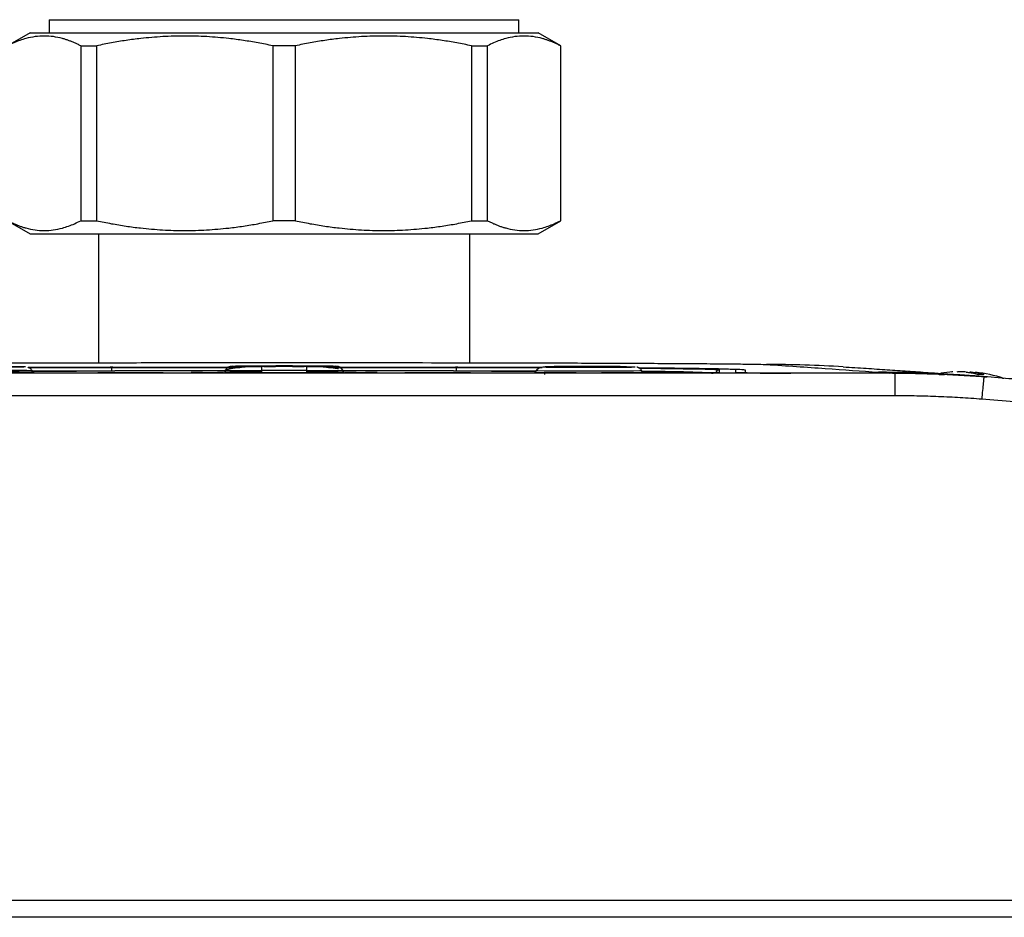
# Model space of a CAD drawing. Units: millimetres. Extents: x 17327 to 20114, y -653 to 1993.
# Drawn here: x 17676 to 17763, y -134 to -55 of the extents above; entities that cross this region are included whole.
import ezdxf

# ---------------------------------------------------------------- set-up
doc = ezdxf.new("R2010")
doc.units = ezdxf.units.MM

msp = doc.modelspace()

# ---------------------------------------------------------------- linework, layer by layer
at = {"color": 7, "linetype": 'Continuous', "lineweight": 25}
for p, q in [((17678.271, -55.006), (17678.271, -56.164)), ((17678.271, -55.006), (17719.871, -55.006)), ((17719.871, -56.164), (17719.871, -55.006)), ((17676.574, -56.162), (17674.571, -57.318)), ((17723.571, -57.318), (17721.568, -56.162)), ((17681.052, -57.318), (17682.471, -57.318)), ((17681.052, -57.318), (17681.052, -72.809)), ((17682.471, -72.809), (17682.471, -57.318)), ((17700.074, -57.318), (17698.068, -57.318)), ((17698.068, -57.318), (17698.068, -72.809)), ((17700.074, -72.809), (17700.074, -57.318)), ((17715.671, -57.318), (17717.09, -57.318)), ((17715.671, -57.318), (17715.671, -72.809)), ((17717.09, -72.809), (17717.09, -57.318)), ((17723.55, -57.318), (17723.571, -57.318)), ((17723.55, -57.318), (17723.55, -72.809)), ((17723.571, -72.809), (17723.571, -57.318)), ((17674.571, -72.809), (17676.574, -73.965)), ((17681.052, -72.809), (17682.471, -72.809)), ((17700.074, -72.809), (17698.068, -72.809)), ((17715.671, -72.809), (17717.09, -72.809)), ((17721.568, -73.965), (17723.571, -72.809)), ((17723.55, -72.809), (17723.571, -72.809)), ((17682.621, -73.964), (17682.621, -85.384)), ((17715.521, -85.384), (17715.521, -73.964)), ((17753.213, -86.315), (17644.929, -86.315)), ((17732.321, -86.313), (17665.821, -86.313)), ((17676.862, -86.256), (17676.773, -86.102)), ((17676.773, -86.102), (17676.86, -86.252)), ((17683.896, -85.788), (17683.671, -85.788)), ((17683.821, -86.106), (17683.821, -85.808)), ((17695.309, -85.795), (17684.071, -85.795)), ((17693.822, -86.113), (17684.071, -86.113)), ((17693.869, -86.032), (17693.781, -86.185)), ((17693.782, -86.182), (17693.869, -86.032)), ((17693.869, -86.05), (17693.782, -86.2)), ((17693.782, -86.2), (17693.782, -86.182)), ((17693.869, -86.032), (17693.869, -86.05)), ((17694.298, -85.932), (17693.932, -86.027)), ((17694.475, -85.7), (17694.475, -85.682)), ((17697.071, -85.659), (17701.071, -85.659)), ((17697.071, -85.722), (17697.071, -86.077)), ((17701.071, -85.722), (17697.071, -85.722)), ((17697.071, -86.077), (17697.071, -86.228)), ((17701.071, -86.077), (17697.071, -86.077)), ((17698.821, -85.717), (17698.821, -85.695)), ((17699.321, -85.695), (17699.321, -85.717)), ((17701.071, -86.077), (17701.071, -85.722)), ((17701.071, -86.228), (17701.071, -86.077)), ((17714.071, -85.795), (17702.833, -85.795)), ((17703.667, -85.682), (17703.667, -85.7)), ((17704.361, -86.185), (17704.273, -86.032)), ((17704.273, -86.032), (17704.273, -86.05)), ((17704.36, -86.182), (17704.273, -86.032)), ((17704.36, -86.2), (17704.273, -86.05)), ((17714.071, -86.113), (17704.32, -86.113)), ((17704.36, -86.182), (17704.36, -86.2)), ((17714.471, -85.788), (17714.246, -85.788)), ((17714.321, -85.808), (17714.321, -86.106)), ((17721.369, -86.102), (17721.279, -86.258)), ((17723.571, -85.756), (17723.571, -85.748)), ((17723.571, -85.748), (17728.571, -85.748)), ((17728.571, -85.756), (17723.571, -85.756)), ((17728.571, -85.748), (17728.571, -85.756)), ((17730.863, -86.258), (17730.773, -86.102)), ((17737.616, -86.012), (17737.616, -86.267)), ((17739.071, -86.266), (17739.071, -86.013)), ((17739.922, -86.01), (17739.922, -86.267)), ((17752.666, -86.303), (17743.971, -86.303)), ((17753.151, -86.31), (17744.071, -86.31)), ((17751.722, -86.23), (17752.666, -86.303)), ((17752.973, -86.303), (17752.666, -86.303)), ((17753.213, -86.315), (17753.151, -86.31)), ((17753.213, -88.314), (17753.213, -86.315)), ((17757.063, -86.336), (17756.851, -86.374)), ((17722.168, -86.427), (17722.168, -86.377)), ((17760.989, -86.613), (17761.065, -86.619)), ((17762.821, -86.768), (17762.707, -86.768)), ((17753.213, -88.314), (17644.929, -88.314)), ((17803.989, -133.014), (17631.213, -133.014)), ((17803.989, -134.493), (17631.213, -134.493))]:
    msp.add_line(p, q, dxfattribs=at)
at = {"color": 8, "linetype": 'Continuous', "lineweight": 25}
for p, q in [((17683.821, -85.808), (17695.146, -85.808)), ((17683.821, -86.106), (17683.896, -86.106)), ((17702.996, -85.808), (17714.321, -85.808)), ((17714.246, -86.106), (17714.321, -86.106)), ((17752.973, -86.303), (17752.973, -86.31))]:
    msp.add_line(p, q, dxfattribs=at)
at = {"color": 8, "linetype": 'Continuous', "lineweight": 25, "flags": 128}
for points in [[(17676.781, -86.115), (17677.869, -86.113), (17680.82, -86.108), (17683.821, -86.106)], [(17714.321, -86.106), (17717.322, -86.108), (17720.273, -86.113), (17721.361, -86.115)], [(17730.773, -86.102), (17730.583, -86.113), (17730.027, -86.124), (17729.15, -86.133), (17728.024, -86.139), (17726.74, -86.143), (17725.402, -86.143), (17724.118, -86.139), (17722.992, -86.133), (17722.115, -86.124), (17721.559, -86.113), (17721.369, -86.102), (17721.369, -86.102)]]:
    msp.add_lwpolyline(points, dxfattribs=at)
at = {"color": 7, "linetype": 'Continuous', "lineweight": 25}
for centre, radius, start, end in [((17672.071, 119.112), 205.268, 268.68741, 271.31259), ((17694.475, -86.382), 0.7, 89.9989, 150.0016), ((17694.475, -86.4), 0.7, 89.99801, 149.99827), ((17696.272, 5.755), 91.836, 268.50085, 270.49878), ((17701.87, 5.758), 91.839, 269.50125, 271.49912), ((17703.667, -86.382), 0.7, 29.9984, 90.0011), ((17703.667, -86.4), 0.7, 30.00173, 90.00199), ((17737.616, -86.312), 0.3, 89.99154, 179.00355), ((17741.92, -193.398), 107.857, 86.4507, 90.07051), ((17759.071, -98.167), 12, 93.61306, 98.753), ((17759.071, -98.167), 12, 71.81408, 84.03032)]:
    msp.add_arc(centre, radius, start, end, dxfattribs=at)
at = {"color": 8, "linetype": 'Continuous', "lineweight": 25}
for centre, radius, start, end in [((17674.862, -145.967), 59.898, 88.18586, 90.03519), ((17731.58, -201.172), 115.008, 87.14133, 90.40457)]:
    msp.add_arc(centre, radius, start, end, dxfattribs=at)
at = {"color": 7, "linetype": 'Continuous', "lineweight": 25}
for points, knots in [([(17681.052, -57.318), (17680.962, -57.272), (17680.782, -57.181), (17680.513, -57.057), (17680.244, -56.944), (17679.977, -56.843), (17679.71, -56.753), (17679.263, -56.621), (17678.635, -56.49), (17677.825, -56.434), (17677.016, -56.489), (17676.297, -56.638), (17675.67, -56.836), (17675.131, -57.05), (17674.772, -57.228), (17674.592, -57.318)], [0, 0, 0, 0, 0.04242, 0.084472, 0.12622, 0.16773, 0.209068, 0.250306, 0.375296, 0.499525, 0.623769, 0.748754, 0.83164, 0.915208, 1, 1, 1, 1]), ([(17676.571, -56.164), (17676.655, -56.164), (17676.822, -56.164), (17678.16, -56.164), (17680.24, -56.164), (17683.059, -56.164), (17686.49, -56.164), (17690.405, -56.164), (17694.653, -56.164), (17697.598, -56.164), (17699.071, -56.164)], [0, 0, 0, 0, 0.125, 0.25, 0.375, 0.5, 0.625, 0.75, 0.875, 1, 1, 1, 1]), ([(17698.068, -57.318), (17697.85, -57.272), (17697.416, -57.181), (17696.765, -57.057), (17696.118, -56.944), (17695.472, -56.843), (17694.828, -56.753), (17693.748, -56.621), (17692.232, -56.49), (17690.277, -56.434), (17688.322, -56.489), (17686.588, -56.638), (17685.073, -56.836), (17683.773, -57.05), (17682.907, -57.228), (17682.471, -57.318)], [0, 0, 0, 0, 0.04242, 0.084472, 0.12622, 0.16773, 0.209068, 0.250306, 0.375296, 0.499525, 0.623769, 0.748754, 0.83164, 0.915208, 1, 1, 1, 1]), ([(17699.071, -56.164), (17699.224, -56.164), (17699.529, -56.164), (17699.987, -56.164), (17700.443, -56.164), (17700.899, -56.164), (17701.354, -56.164), (17701.808, -56.164), (17702.262, -56.164), (17702.714, -56.164), (17703.731, -56.164), (17705.298, -56.164), (17707.395, -56.164), (17709.439, -56.164), (17711.418, -56.164), (17713.283, -56.164), (17715.009, -56.164), (17716.566, -56.164), (17717.927, -56.164), (17719.084, -56.164), (17720.014, -56.164), (17720.729, -56.164), (17721.126, -56.164), (17721.335, -56.164), (17721.441, -56.164), (17721.516, -56.164), (17721.562, -56.164), (17721.568, -56.164), (17721.571, -56.164)], [0, 0, 0, 0, 0.012971, 0.025924, 0.038863, 0.051795, 0.064724, 0.077657, 0.090598, 0.103553, 0.116527, 0.17826, 0.240008, 0.304315, 0.368637, 0.434312, 0.500002, 0.565677, 0.631368, 0.695674, 0.759996, 0.821729, 0.883478, 0.906809, 0.930095, 0.953368, 0.976659, 1, 1, 1, 1]), ([(17715.671, -57.318), (17715.453, -57.272), (17715.019, -57.181), (17714.368, -57.057), (17713.721, -56.944), (17713.075, -56.843), (17712.431, -56.753), (17711.352, -56.621), (17709.835, -56.49), (17707.88, -56.434), (17705.925, -56.489), (17704.191, -56.638), (17702.677, -56.836), (17701.376, -57.05), (17700.51, -57.228), (17700.074, -57.318)], [0, 0, 0, 0, 0.04242, 0.084472, 0.12622, 0.16773, 0.209068, 0.250306, 0.375296, 0.499525, 0.623769, 0.748754, 0.83164, 0.915208, 1, 1, 1, 1]), ([(17723.55, -57.318), (17723.46, -57.272), (17723.28, -57.181), (17723.011, -57.057), (17722.742, -56.944), (17722.475, -56.843), (17722.208, -56.753), (17721.761, -56.621), (17721.133, -56.49), (17720.324, -56.434), (17719.513, -56.489), (17718.796, -56.638), (17718.168, -56.836), (17717.629, -57.05), (17717.271, -57.228), (17717.09, -57.318)], [0, 0, 0, 0, 0.0424198, 0.0844723, 0.1262205, 0.1677296, 0.209068, 0.250306, 0.3752958, 0.4995251, 0.6237695, 0.748754, 0.8316395, 0.915208, 1, 1, 1, 1]), ([(17674.592, -72.809), (17674.682, -72.855), (17674.862, -72.946), (17675.131, -73.07), (17675.4, -73.183), (17675.667, -73.285), (17675.934, -73.375), (17676.381, -73.507), (17677.009, -73.637), (17677.818, -73.694), (17678.629, -73.638), (17679.346, -73.49), (17679.974, -73.291), (17680.513, -73.077), (17680.871, -72.899), (17681.052, -72.809)], [0, 0, 0, 0, 0.04242, 0.084473, 0.126222, 0.167731, 0.209069, 0.250306, 0.375298, 0.499525, 0.623772, 0.748754, 0.831641, 0.915209, 1, 1, 1, 1]), ([(17682.471, -72.809), (17682.689, -72.855), (17683.123, -72.946), (17683.774, -73.07), (17684.421, -73.183), (17685.067, -73.285), (17685.711, -73.375), (17686.79, -73.507), (17688.307, -73.637), (17690.262, -73.694), (17692.217, -73.638), (17693.951, -73.49), (17695.465, -73.291), (17696.766, -73.077), (17697.632, -72.899), (17698.068, -72.809)], [0, 0, 0, 0, 0.04242, 0.084473, 0.126222, 0.167731, 0.209069, 0.250306, 0.375298, 0.499525, 0.623772, 0.748754, 0.831641, 0.915209, 1, 1, 1, 1]), ([(17700.074, -72.809), (17700.292, -72.855), (17700.726, -72.946), (17701.377, -73.07), (17702.025, -73.183), (17702.67, -73.285), (17703.314, -73.375), (17704.394, -73.507), (17705.91, -73.637), (17707.865, -73.694), (17709.82, -73.638), (17711.554, -73.49), (17713.069, -73.291), (17714.369, -73.077), (17715.235, -72.899), (17715.671, -72.809)], [0, 0, 0, 0, 0.04242, 0.084473, 0.126222, 0.167731, 0.209069, 0.250306, 0.375298, 0.499525, 0.623772, 0.748754, 0.831641, 0.915209, 1, 1, 1, 1]), ([(17717.09, -72.809), (17717.18, -72.855), (17717.36, -72.946), (17717.629, -73.07), (17717.898, -73.183), (17718.165, -73.285), (17718.432, -73.375), (17718.879, -73.507), (17719.507, -73.637), (17720.317, -73.694), (17721.126, -73.638), (17721.845, -73.49), (17722.472, -73.291), (17723.011, -73.077), (17723.37, -72.899), (17723.55, -72.809)], [0, 0, 0, 0, 0.04242, 0.084473, 0.126222, 0.167731, 0.209069, 0.250306, 0.375298, 0.499525, 0.623772, 0.748754, 0.831641, 0.915209, 1, 1, 1, 1]), ([(17676.571, -73.964), (17676.655, -73.964), (17676.822, -73.964), (17678.16, -73.964), (17680.24, -73.964), (17683.059, -73.964), (17686.49, -73.964), (17690.405, -73.964), (17694.653, -73.964), (17697.598, -73.964), (17699.071, -73.964)], [0, 0, 0, 0, 0.125, 0.25, 0.375, 0.5, 0.625, 0.75, 0.875, 1, 1, 1, 1]), ([(17699.071, -73.964), (17700.544, -73.964), (17703.489, -73.964), (17707.737, -73.964), (17711.652, -73.964), (17715.083, -73.964), (17717.902, -73.964), (17719.982, -73.964), (17721.32, -73.964), (17721.487, -73.964), (17721.571, -73.964)], [0, 0, 0, 0, 0.125001, 0.250001, 0.375, 0.5, 0.625, 0.75, 0.875, 1, 1, 1, 1]), ([(17656.355, -85.541), (17656.484, -85.533), (17656.733, -85.526), (17657.439, -85.51), (17657.896, -85.503), (17658.974, -85.489), (17659.593, -85.482), (17660.955, -85.47), (17661.697, -85.464), (17664.058, -85.447), (17665.809, -85.437), (17669.505, -85.42), (17671.453, -85.412), (17675.462, -85.399), (17677.525, -85.394), (17681.719, -85.385), (17683.85, -85.381), (17688.153, -85.375), (17690.325, -85.373), (17694.686, -85.37), (17696.875, -85.369), (17703.444, -85.369), (17707.825, -85.372), (17714.281, -85.381), (17716.413, -85.385), (17720.608, -85.394), (17722.671, -85.399), (17726.682, -85.412), (17728.629, -85.42), (17731.403, -85.433), (17732.303, -85.437), (17734.034, -85.447), (17734.867, -85.452), (17736.442, -85.464), (17737.184, -85.47), (17738.547, -85.482), (17739.167, -85.489), (17740.245, -85.503), (17740.702, -85.51), (17741.409, -85.526), (17741.658, -85.533), (17741.787, -85.541)], [0, 0, 0, 0, 0.03125, 0.03125, 0.0625, 0.0625, 0.09375, 0.09375, 0.125, 0.125, 0.1875, 0.1875, 0.25, 0.25, 0.3125, 0.3125, 0.375, 0.375, 0.4375, 0.4375, 0.5, 0.5, 0.625, 0.625, 0.6875, 0.6875, 0.75, 0.75, 0.8125, 0.8125, 0.84375, 0.84375, 0.875, 0.875, 0.90625, 0.90625, 0.9375, 0.9375, 0.96875, 0.96875, 1, 1, 1, 1]), ([(17676.86, -86.252), (17676.859, -86.253), (17676.857, -86.254), (17676.84, -86.256), (17676.814, -86.258), (17676.777, -86.26), (17676.73, -86.262), (17676.672, -86.264), (17676.604, -86.265), (17676.496, -86.268), (17676.33, -86.271), (17676.084, -86.275), (17675.795, -86.278), (17675.353, -86.283), (17674.715, -86.287), (17673.865, -86.291), (17672.974, -86.293), (17672.071, -86.294), (17671.168, -86.293), (17670.277, -86.291), (17669.427, -86.287), (17668.789, -86.283), (17668.348, -86.278), (17668.058, -86.275), (17667.812, -86.271), (17667.615, -86.267), (17667.465, -86.264), (17667.36, -86.26), (17667.294, -86.256), (17667.286, -86.253), (17667.282, -86.252)], [0, 0, 0, 0, 0.015127, 0.030153, 0.045114, 0.060042, 0.07497, 0.089934, 0.104967, 0.120101, 0.15226, 0.184454, 0.217298, 0.250177, 0.315812, 0.380082, 0.440032, 0.500016, 0.559966, 0.61995, 0.684221, 0.749856, 0.782699, 0.815579, 0.847738, 0.879932, 0.910077, 0.939957, 0.969841, 1, 1, 1, 1]), ([(17676.167, -85.752), (17676.167, -85.732), (17674.332, -85.716), (17669.81, -85.716), (17667.975, -85.732), (17667.975, -85.752)], [0, 0, 0, 0, 0.5, 0.5, 1, 1, 1, 1]), ([(17676.167, -85.752), (17676.166, -85.752), (17676.163, -85.754), (17676.121, -85.758), (17676.006, -85.762), (17675.827, -85.766), (17675.494, -85.772), (17674.81, -85.779), (17673.574, -85.786), (17672.506, -85.788), (17671.967, -85.788), (17671.938, -85.788), (17671.894, -85.788), (17671.836, -85.788), (17671.763, -85.788), (17671.676, -85.788), (17671.574, -85.787), (17671.458, -85.787), (17671.329, -85.787), (17671.186, -85.787), (17671.03, -85.787), (17670.861, -85.786), (17670.681, -85.786), (17670.49, -85.785), (17670.291, -85.784), (17670.083, -85.783), (17669.87, -85.782), (17669.652, -85.781), (17669.434, -85.779), (17669.217, -85.778), (17669.004, -85.776), (17668.8, -85.774), (17668.609, -85.771), (17668.433, -85.768), (17668.279, -85.766), (17668.15, -85.762), (17668.052, -85.759), (17667.988, -85.756), (17667.979, -85.753), (17667.975, -85.752)], [0, 0, 0, 0, 0.01309, 0.052851, 0.092613, 0.132374, 0.173174, 0.26082, 0.383243, 0.505667, 0.506806, 0.509081, 0.512492, 0.51704, 0.522724, 0.529545, 0.537503, 0.546597, 0.556827, 0.568193, 0.580696, 0.594336, 0.609111, 0.625023, 0.642071, 0.660255, 0.679575, 0.700031, 0.721622, 0.74435, 0.768214, 0.793213, 0.819348, 0.846618, 0.875024, 0.904565, 0.935242, 0.967053, 1, 1, 1, 1]), ([(17676.773, -86.102), (17676.751, -86.067), (17676.708, -86.001), (17676.633, -85.928), (17676.568, -85.879), (17676.518, -85.847), (17676.469, -85.821), (17676.418, -85.798), (17676.393, -85.791), (17676.38, -85.787)], [0, 0, 0, 0, 0.242011, 0.46396, 0.565235, 0.662095, 0.759652, 0.865478, 1, 1, 1, 1]), ([(17676.414, -85.798), (17677.189, -85.796), (17679.529, -85.789), (17682.011, -85.788), (17683.671, -85.788)], [0, 0, 0, 0, 0.3309042, 1, 1, 1, 1]), ([(17684.071, -85.795), (17683.085, -85.795), (17681.198, -85.796), (17678.639, -85.8), (17677.105, -85.804), (17676.433, -85.805)], [0, 0, 0, 0, 0.381031, 0.728779, 1, 1, 1, 1]), ([(17676.786, -86.124), (17677.711, -86.122), (17680.064, -86.115), (17682.558, -86.114), (17684.071, -86.113)], [0, 0, 0, 0, 0.393368, 1, 1, 1, 1]), ([(17682.571, -86.265), (17682.572, -86.264), (17682.573, -86.264), (17682.587, -86.263), (17682.616, -86.262), (17682.666, -86.261), (17682.777, -86.26), (17682.981, -86.258), (17683.449, -86.256), (17684.285, -86.253), (17685.469, -86.252), (17686.653, -86.253), (17687.494, -86.256), (17687.961, -86.258), (17688.165, -86.26), (17688.276, -86.261), (17688.331, -86.262), (17688.366, -86.264), (17688.369, -86.264), (17688.371, -86.265)], [0, 0, 0, 0, 0.010645, 0.02185, 0.033778, 0.053216, 0.0738, 0.120894, 0.175806, 0.313623, 0.499099, 0.686601, 0.824332, 0.879113, 0.926265, 0.946749, 0.966254, 0.983809, 1, 1, 1, 1]), ([(17688.371, -86.265), (17688.37, -86.265), (17688.369, -86.265), (17688.355, -86.266), (17688.326, -86.267), (17688.276, -86.268), (17688.165, -86.269), (17687.961, -86.271), (17687.493, -86.274), (17686.657, -86.276), (17685.473, -86.277), (17684.289, -86.276), (17683.448, -86.274), (17682.981, -86.271), (17682.777, -86.269), (17682.666, -86.268), (17682.611, -86.267), (17682.576, -86.266), (17682.573, -86.265), (17682.571, -86.265)], [0, 0, 0, 0, 0.010645, 0.02185, 0.033778, 0.053216, 0.0738, 0.120894, 0.175806, 0.313623, 0.499099, 0.686601, 0.824332, 0.879113, 0.926265, 0.946749, 0.966254, 0.983809, 1, 1, 1, 1]), ([(17691.356, -86.259), (17691.322, -86.258), (17691.256, -86.258), (17691.167, -86.257), (17691.088, -86.256), (17691.02, -86.255), (17690.961, -86.254), (17690.914, -86.253), (17690.867, -86.252), (17690.832, -86.25), (17690.825, -86.247), (17690.902, -86.244), (17691.119, -86.241), (17691.443, -86.238), (17691.842, -86.237), (17692.281, -86.236), (17692.719, -86.237), (17693.116, -86.238), (17693.435, -86.241), (17693.647, -86.244), (17693.718, -86.248), (17693.708, -86.25), (17693.666, -86.252), (17693.593, -86.254), (17693.488, -86.256), (17693.353, -86.257), (17693.243, -86.258), (17693.186, -86.259)], [0, 0, 0, 0, 0.01941, 0.038269, 0.056696, 0.074821, 0.092781, 0.110716, 0.128766, 0.160393, 0.19179, 0.253784, 0.315573, 0.377551, 0.439584, 0.501439, 0.563259, 0.625235, 0.6873, 0.749249, 0.810919, 0.841854, 0.873082, 0.904049, 0.935056, 0.966817, 1, 1, 1, 1]), ([(17691.909, -86.264), (17691.866, -86.263), (17691.781, -86.262), (17691.644, -86.261), (17691.504, -86.26), (17691.404, -86.259), (17691.356, -86.259)], [0, 0, 0, 0, 0.26492, 0.519272, 0.76396, 1, 1, 1, 1]), ([(17692.633, -86.264), (17692.617, -86.264), (17692.586, -86.264), (17692.531, -86.265), (17692.472, -86.265), (17692.409, -86.265), (17692.341, -86.265), (17692.26, -86.265), (17692.167, -86.265), (17692.069, -86.265), (17691.98, -86.265), (17691.933, -86.264), (17691.909, -86.264)], [0, 0, 0, 0, 0.08896, 0.173086, 0.254222, 0.334419, 0.415798, 0.500393, 0.62277, 0.747407, 0.868496, 1, 1, 1, 1]), ([(17692.633, -86.251), (17692.676, -86.25), (17692.761, -86.249), (17692.898, -86.248), (17693.038, -86.247), (17693.137, -86.246), (17693.186, -86.246)], [0, 0, 0, 0, 0.264785, 0.51909, 0.763823, 1, 1, 1, 1]), ([(17697.071, -86.228), (17697.009, -86.228), (17696.886, -86.228), (17696.701, -86.228), (17696.519, -86.228), (17696.339, -86.228), (17696.161, -86.227), (17695.985, -86.227), (17695.669, -86.226), (17695.231, -86.224), (17694.731, -86.22), (17694.318, -86.216), (17694.064, -86.211), (17693.918, -86.208), (17693.84, -86.205), (17693.791, -86.202), (17693.785, -86.2), (17693.782, -86.2)], [0, 0, 0, 0, 0.036014, 0.07175, 0.107318, 0.142833, 0.178409, 0.214161, 0.250201, 0.375066, 0.500033, 0.624898, 0.749864, 0.812685, 0.874906, 0.937141, 1, 1, 1, 1]), ([(17696.403, -85.716), (17696.299, -85.721), (17695.852, -85.742), (17695.13, -85.807), (17694.5, -85.876), (17694.328, -85.924), (17694.298, -85.932)], [0, 0, 0, 0, 0.1186097, 0.5086716, 0.9126638, 1, 1, 1, 1]), ([(17694.475, -85.7), (17694.475, -85.706), (17694.749, -85.711), (17695.722, -85.72), (17696.383, -85.722), (17697.071, -85.722)], [0, 0, 0, 0, 0.5, 0.5, 1, 1, 1, 1]), ([(17696.171, -86.265), (17696.172, -86.264), (17696.173, -86.264), (17696.187, -86.263), (17696.216, -86.262), (17696.266, -86.261), (17696.377, -86.26), (17696.581, -86.258), (17697.049, -86.256), (17697.885, -86.253), (17699.069, -86.252), (17700.253, -86.253), (17701.094, -86.256), (17701.561, -86.258), (17701.765, -86.26), (17701.876, -86.261), (17701.931, -86.262), (17701.966, -86.264), (17701.969, -86.264), (17701.971, -86.265)], [0, 0, 0, 0, 0.0106454, 0.0218504, 0.0337777, 0.0532156, 0.0738, 0.120894, 0.1758058, 0.3136225, 0.4990988, 0.6866013, 0.8243325, 0.8791125, 0.9262654, 0.9467488, 0.966254, 0.9838087, 1, 1, 1, 1]), ([(17701.971, -86.265), (17701.97, -86.265), (17701.969, -86.265), (17701.955, -86.266), (17701.926, -86.267), (17701.876, -86.268), (17701.765, -86.269), (17701.561, -86.271), (17701.093, -86.274), (17700.257, -86.276), (17699.073, -86.277), (17697.889, -86.276), (17697.048, -86.274), (17696.581, -86.271), (17696.377, -86.269), (17696.266, -86.268), (17696.211, -86.267), (17696.176, -86.266), (17696.173, -86.265), (17696.171, -86.265)], [0, 0, 0, 0, 0.010645, 0.02185, 0.033778, 0.053216, 0.0738, 0.120894, 0.175806, 0.313623, 0.499099, 0.686601, 0.824332, 0.879113, 0.926265, 0.946749, 0.966254, 0.983809, 1, 1, 1, 1]), ([(17697.971, -85.713), (17697.697, -85.711), (17697.148, -85.709), (17696.582, -85.702), (17696.289, -85.694), (17696.341, -85.686), (17696.543, -85.68), (17696.787, -85.678), (17696.821, -85.677)], [0, 0, 0, 0, 0.193773, 0.387542, 0.581312, 0.775081, 0.968852, 1, 1, 1, 1]), ([(17699.971, -85.709), (17700.016, -85.709), (17700.107, -85.708), (17700.236, -85.708), (17700.361, -85.707), (17700.48, -85.706), (17700.655, -85.705), (17700.868, -85.703), (17701.08, -85.7), (17701.231, -85.697), (17701.339, -85.692), (17701.314, -85.687), (17701.035, -85.68), (17700.52, -85.675), (17699.831, -85.672), (17699.071, -85.671), (17698.311, -85.672), (17697.622, -85.675), (17697.107, -85.68), (17696.828, -85.687), (17696.803, -85.692), (17696.911, -85.697), (17697.062, -85.7), (17697.274, -85.703), (17697.509, -85.705), (17697.739, -85.707), (17697.946, -85.708), (17698.096, -85.708), (17698.171, -85.709)], [0, 0, 0, 0, 0.012211, 0.024345, 0.036455, 0.048596, 0.060821, 0.093054, 0.12533, 0.157564, 0.18984, 0.250392, 0.310944, 0.375201, 0.439458, 0.50001, 0.560561, 0.624818, 0.689075, 0.749627, 0.810179, 0.842412, 0.874689, 0.906922, 0.939198, 0.959498, 0.979682, 1, 1, 1, 1]), ([(17698.171, -85.709), (17698.186, -85.709), (17698.215, -85.709), (17698.253, -85.709), (17698.283, -85.71), (17698.312, -85.71), (17698.329, -85.711), (17698.306, -85.712), (17698.25, -85.712), (17698.163, -85.713), (17698.08, -85.713), (17698.015, -85.713), (17697.986, -85.713), (17697.971, -85.713)], [0, 0, 0, 0, 0.06385, 0.125248, 0.186739, 0.250857, 0.375328, 0.500524, 0.624995, 0.75019, 0.879752, 0.939709, 1, 1, 1, 1]), ([(17698.821, -85.695), (17698.822, -85.695), (17698.823, -85.695), (17698.838, -85.694), (17698.861, -85.694), (17698.903, -85.694), (17698.972, -85.693), (17699.071, -85.693), (17699.17, -85.693), (17699.253, -85.694), (17699.299, -85.694), (17699.318, -85.695), (17699.32, -85.695), (17699.321, -85.695)], [0, 0, 0, 0, 0.06385, 0.125248, 0.186739, 0.250857, 0.375328, 0.500524, 0.624995, 0.75019, 0.879752, 0.939709, 1, 1, 1, 1]), ([(17699.321, -85.717), (17699.32, -85.717), (17699.319, -85.717), (17699.304, -85.718), (17699.281, -85.718), (17699.239, -85.719), (17699.17, -85.719), (17699.071, -85.719), (17698.972, -85.719), (17698.889, -85.719), (17698.843, -85.718), (17698.824, -85.717), (17698.822, -85.717), (17698.821, -85.717)], [0, 0, 0, 0, 0.0638503, 0.1252484, 0.1867393, 0.2508569, 0.3753284, 0.500524, 0.624995, 0.7501902, 0.8797516, 0.9397095, 1, 1, 1, 1]), ([(17700.171, -85.713), (17700.155, -85.713), (17700.125, -85.713), (17700.076, -85.713), (17700.027, -85.713), (17699.964, -85.713), (17699.892, -85.712), (17699.837, -85.712), (17699.813, -85.711), (17699.833, -85.71), (17699.879, -85.709), (17699.929, -85.709), (17699.957, -85.709), (17699.971, -85.709)], [0, 0, 0, 0, 0.06385, 0.125248, 0.186739, 0.250857, 0.375328, 0.500524, 0.624995, 0.75019, 0.879752, 0.939709, 1, 1, 1, 1]), ([(17701.321, -85.677), (17701.355, -85.678), (17701.599, -85.68), (17701.801, -85.686), (17701.853, -85.694), (17701.56, -85.702), (17700.994, -85.709), (17700.445, -85.711), (17700.171, -85.713)], [0, 0, 0, 0, 0.031144, 0.224917, 0.418687, 0.612458, 0.806226, 1, 1, 1, 1]), ([(17704.36, -86.2), (17704.359, -86.2), (17704.357, -86.201), (17704.341, -86.203), (17704.315, -86.204), (17704.28, -86.206), (17704.234, -86.207), (17704.177, -86.209), (17704.056, -86.212), (17703.824, -86.216), (17703.411, -86.22), (17702.911, -86.224), (17702.432, -86.226), (17702.027, -86.227), (17701.714, -86.228), (17701.395, -86.228), (17701.179, -86.228), (17701.071, -86.228)], [0, 0, 0, 0, 0.036014, 0.07175, 0.107318, 0.142833, 0.178409, 0.214161, 0.250201, 0.375066, 0.500033, 0.624898, 0.749864, 0.812685, 0.874906, 0.937141, 1, 1, 1, 1]), ([(17703.897, -85.946), (17703.851, -85.933), (17703.667, -85.88), (17703.016, -85.807), (17702.289, -85.742), (17701.843, -85.721), (17701.739, -85.716)], [0, 0, 0, 0, 0.128382, 0.514205, 0.886725, 1, 1, 1, 1]), ([(17704.956, -86.259), (17704.922, -86.258), (17704.856, -86.258), (17704.767, -86.257), (17704.688, -86.256), (17704.62, -86.255), (17704.562, -86.254), (17704.514, -86.253), (17704.467, -86.252), (17704.432, -86.25), (17704.425, -86.247), (17704.502, -86.244), (17704.719, -86.241), (17705.042, -86.238), (17705.442, -86.237), (17705.881, -86.236), (17706.318, -86.237), (17706.716, -86.238), (17707.035, -86.241), (17707.247, -86.244), (17707.318, -86.248), (17707.308, -86.25), (17707.266, -86.252), (17707.194, -86.254), (17707.089, -86.256), (17706.954, -86.257), (17706.843, -86.258), (17706.786, -86.259)], [0, 0, 0, 0, 0.019407, 0.038263, 0.056689, 0.074814, 0.092773, 0.110708, 0.128759, 0.16039, 0.191789, 0.253789, 0.315582, 0.377547, 0.43956, 0.501401, 0.563225, 0.625213, 0.687281, 0.749216, 0.810884, 0.841824, 0.873061, 0.904037, 0.93505, 0.966815, 1, 1, 1, 1]), ([(17705.509, -86.264), (17705.466, -86.263), (17705.381, -86.262), (17705.244, -86.261), (17705.104, -86.26), (17705.005, -86.259), (17704.956, -86.259)], [0, 0, 0, 0, 0.264838, 0.519161, 0.763876, 1, 1, 1, 1]), ([(17706.233, -86.264), (17706.217, -86.264), (17706.186, -86.264), (17706.131, -86.265), (17706.072, -86.265), (17706.009, -86.265), (17705.941, -86.265), (17705.86, -86.265), (17705.767, -86.265), (17705.669, -86.265), (17705.58, -86.265), (17705.533, -86.264), (17705.509, -86.264)], [0, 0, 0, 0, 0.088968, 0.1731, 0.25424, 0.334438, 0.415816, 0.500407, 0.622782, 0.747414, 0.8685, 1, 1, 1, 1]), ([(17706.786, -86.259), (17706.747, -86.259), (17706.668, -86.259), (17706.555, -86.26), (17706.444, -86.261), (17706.336, -86.263), (17706.268, -86.263), (17706.233, -86.264)], [0, 0, 0, 0, 0.188169, 0.38174, 0.581248, 0.787186, 1, 1, 1, 1]), ([(17709.771, -86.265), (17709.771, -86.264), (17709.772, -86.264), (17709.781, -86.264), (17709.795, -86.263), (17709.823, -86.263), (17709.873, -86.262), (17709.989, -86.26), (17710.196, -86.259), (17710.521, -86.257), (17710.921, -86.256), (17711.633, -86.254), (17712.451, -86.253), (17713.319, -86.253), (17713.912, -86.254), (17714.419, -86.256), (17714.82, -86.257), (17715.145, -86.259), (17715.352, -86.26), (17715.469, -86.262), (17715.527, -86.263), (17715.565, -86.264), (17715.569, -86.264), (17715.571, -86.265)], [0, 0, 0, 0, 0.007455, 0.015201, 0.023328, 0.031914, 0.050391, 0.070489, 0.115877, 0.170363, 0.2368, 0.307976, 0.497562, 0.596749, 0.6915, 0.762823, 0.829479, 0.883967, 0.929514, 0.949549, 0.968117, 0.984782, 1, 1, 1, 1]), ([(17715.571, -86.265), (17715.571, -86.265), (17715.57, -86.265), (17715.561, -86.265), (17715.547, -86.266), (17715.519, -86.267), (17715.469, -86.267), (17715.353, -86.269), (17715.146, -86.27), (17714.821, -86.272), (17714.421, -86.273), (17713.709, -86.275), (17712.891, -86.276), (17712.023, -86.276), (17711.43, -86.275), (17710.923, -86.273), (17710.522, -86.272), (17710.197, -86.27), (17709.99, -86.269), (17709.873, -86.267), (17709.815, -86.266), (17709.777, -86.265), (17709.773, -86.265), (17709.771, -86.265)], [0, 0, 0, 0, 0.007455, 0.015201, 0.023328, 0.031914, 0.050391, 0.070489, 0.115877, 0.170363, 0.2368, 0.307976, 0.497562, 0.596749, 0.6915, 0.762823, 0.829479, 0.883967, 0.929514, 0.949549, 0.968117, 0.984782, 1, 1, 1, 1]), ([(17721.849, -85.806), (17721.131, -85.804), (17719.551, -85.8), (17716.944, -85.796), (17715.057, -85.795), (17714.071, -85.795)], [0, 0, 0, 0, 0.284668, 0.626, 1, 1, 1, 1]), ([(17714.071, -86.113), (17715.584, -86.114), (17718.092, -86.115), (17720.458, -86.122), (17721.396, -86.125)], [0, 0, 0, 0, 0.603212, 1, 1, 1, 1]), ([(17714.471, -85.788), (17716.131, -85.788), (17718.681, -85.789), (17721.087, -85.796), (17721.927, -85.799)], [0, 0, 0, 0, 0.65078, 1, 1, 1, 1]), ([(17730.86, -86.252), (17730.859, -86.253), (17730.857, -86.254), (17730.84, -86.256), (17730.814, -86.258), (17730.777, -86.26), (17730.73, -86.262), (17730.672, -86.264), (17730.604, -86.265), (17730.496, -86.268), (17730.33, -86.271), (17730.084, -86.275), (17729.795, -86.278), (17729.353, -86.283), (17728.715, -86.287), (17727.865, -86.291), (17726.974, -86.293), (17726.071, -86.294), (17725.168, -86.293), (17724.277, -86.291), (17723.427, -86.287), (17722.789, -86.283), (17722.348, -86.278), (17722.058, -86.275), (17721.812, -86.271), (17721.615, -86.267), (17721.465, -86.264), (17721.36, -86.26), (17721.294, -86.256), (17721.286, -86.253), (17721.282, -86.252)], [0, 0, 0, 0, 0.015127, 0.030153, 0.045114, 0.060042, 0.07497, 0.089934, 0.104967, 0.120101, 0.15226, 0.184454, 0.217298, 0.250177, 0.315812, 0.380082, 0.440032, 0.500016, 0.559966, 0.61995, 0.684221, 0.749856, 0.782699, 0.815579, 0.847738, 0.879932, 0.910077, 0.939957, 0.969841, 1, 1, 1, 1]), ([(17728.845, -85.726), (17728.825, -85.726), (17728.551, -85.722), (17727.79, -85.719), (17726.665, -85.716), (17725.466, -85.716), (17724.321, -85.72), (17723.357, -85.724), (17722.518, -85.738), (17721.803, -85.722), (17721.499, -85.988), (17721.369, -86.102)], [0, 0, 0, 0, 0.009971, 0.136592, 0.254958, 0.374186, 0.49957, 0.621602, 0.728127, 0.883422, 1, 1, 1, 1]), ([(17721.975, -85.752), (17721.975, -85.752), (17721.976, -85.751), (17721.99, -85.748), (17722.073, -85.743), (17722.302, -85.738), (17722.683, -85.731), (17723.376, -85.724), (17724.614, -85.718), (17725.678, -85.716), (17726.216, -85.716), (17726.251, -85.716), (17726.299, -85.716), (17726.362, -85.716), (17726.439, -85.716), (17726.53, -85.716), (17726.634, -85.717), (17726.752, -85.717), (17726.883, -85.717), (17727.027, -85.717), (17727.183, -85.718), (17727.351, -85.718), (17727.53, -85.719), (17727.718, -85.719), (17727.915, -85.72), (17728.12, -85.721), (17728.329, -85.722), (17728.542, -85.723), (17728.755, -85.725), (17728.966, -85.727), (17729.173, -85.729), (17729.37, -85.731), (17729.556, -85.733), (17729.726, -85.736), (17729.875, -85.739), (17729.999, -85.742), (17730.093, -85.745), (17730.155, -85.748), (17730.163, -85.751), (17730.167, -85.752)], [0, 0, 0, 0, 0.008307, 0.018596, 0.078015, 0.137432, 0.177932, 0.26525, 0.386825, 0.508401, 0.510009, 0.512713, 0.516513, 0.52141, 0.527402, 0.534491, 0.542677, 0.551958, 0.562335, 0.573809, 0.586379, 0.600044, 0.614806, 0.630663, 0.647617, 0.665666, 0.684811, 0.705052, 0.726389, 0.748821, 0.772348, 0.796971, 0.82269, 0.849504, 0.877413, 0.906417, 0.936516, 0.967711, 1, 1, 1, 1]), ([(17721.975, -85.752), (17721.975, -85.772), (17723.81, -85.788), (17728.332, -85.788), (17730.167, -85.772), (17730.167, -85.752)], [0, 0, 0, 0, 0.5, 0.5, 1, 1, 1, 1]), ([(17730.542, -85.864), (17730.534, -85.859), (17730.511, -85.843), (17730.469, -85.821), (17730.421, -85.8), (17730.359, -85.777), (17730.334, -85.773), (17730.317, -85.771)], [0, 0, 0, 0, 0.076568, 0.22775, 0.389788, 0.577834, 1, 1, 1, 1]), ([(17730.5, -85.839), (17731.172, -85.843), (17733.149, -85.857), (17735.744, -85.886), (17738.133, -85.924), (17739.641, -85.966), (17739.829, -85.995), (17739.922, -86.01)], [0, 0, 0, 0, 0.113243, 0.332782, 0.556622, 0.780461, 1, 1, 1, 1]), ([(17739.071, -86.013), (17739.039, -86.004), (17738.978, -85.988), (17738.49, -85.965), (17737.798, -85.943), (17736.647, -85.918), (17734.745, -85.888), (17732.494, -85.864), (17730.935, -85.852), (17730.519, -85.849)], [0, 0, 0, 0, 0.139112, 0.266073, 0.382266, 0.49833, 0.710205, 0.922669, 1, 1, 1, 1]), ([(17730.773, -86.102), (17730.751, -86.067), (17730.708, -86.001), (17730.633, -85.929), (17730.575, -85.885), (17730.55, -85.869), (17730.542, -85.864)], [0, 0, 0, 0, 0.399002, 0.761381, 0.923851, 1, 1, 1, 1]), ([(17730.817, -86.177), (17731.648, -86.185), (17733.48, -86.203), (17735.435, -86.237), (17736.817, -86.274), (17736.986, -86.301), (17737.071, -86.314)], [0, 0, 0, 0, 0.21701, 0.478007, 0.739004, 1, 1, 1, 1]), ([(17737.616, -86.267), (17737.615, -86.268), (17737.614, -86.269), (17737.603, -86.27), (17737.585, -86.272), (17737.56, -86.274), (17737.511, -86.276), (17737.418, -86.28), (17737.249, -86.284), (17737.03, -86.288), (17736.667, -86.294), (17736.092, -86.3), (17735.384, -86.305), (17734.761, -86.308), (17734.28, -86.31), (17733.787, -86.311), (17733.348, -86.312), (17732.966, -86.313), (17732.644, -86.313), (17732.429, -86.313), (17732.321, -86.313)], [0, 0, 0, 0, 0.023334, 0.046626, 0.069908, 0.09321, 0.116565, 0.178297, 0.240092, 0.304398, 0.368768, 0.500006, 0.631244, 0.69555, 0.759919, 0.821651, 0.883446, 0.922308, 0.96111, 1, 1, 1, 1]), ([(17744.071, -86.31), (17743.993, -86.31), (17743.838, -86.31), (17743.608, -86.31), (17743.382, -86.309), (17743.161, -86.309), (17742.857, -86.308), (17742.47, -86.308), (17741.884, -86.305), (17741.211, -86.302), (17740.516, -86.297), (17739.937, -86.291), (17739.558, -86.285), (17739.322, -86.28), (17739.196, -86.276), (17739.121, -86.273), (17739.079, -86.269), (17739.074, -86.267), (17739.071, -86.266)], [0, 0, 0, 0, 0.029856, 0.059196, 0.088075, 0.116554, 0.144694, 0.206508, 0.270171, 0.38601, 0.500008, 0.61394, 0.729847, 0.793448, 0.855326, 0.902374, 0.950507, 1, 1, 1, 1]), ([(17739.923, -86.267), (17739.923, -86.272), (17740.028, -86.276), (17740.434, -86.285), (17740.734, -86.289), (17741.483, -86.295), (17741.932, -86.298), (17742.911, -86.301), (17743.441, -86.302), (17743.971, -86.303)], [0, 0, 0, 0, 0.25, 0.25, 0.5, 0.5, 0.75, 0.75, 1, 1, 1, 1]), ([(17741.787, -85.541), (17743.632, -85.656), (17745.362, -85.77), (17748.657, -86), (17750.221, -86.115), (17751.722, -86.23)], [0, 0, 0, 0, 0.5, 0.5, 1, 1, 1, 1]), ([(17748.597, -85.748), (17749.283, -85.791), (17750.614, -85.875), (17752.514, -86), (17754.332, -86.124), (17755.911, -86.235), (17756.873, -86.305), (17757.252, -86.333)], [0, 0, 0, 0, 0.2219156, 0.4308376, 0.6408968, 0.858761, 1, 1, 1, 1]), ([(17752.973, -86.303), (17753.312, -86.305), (17753.991, -86.308), (17755.009, -86.326), (17756.026, -86.352), (17757.042, -86.387), (17758.057, -86.432), (17759.071, -86.485), (17760.084, -86.548), (17760.758, -86.597), (17761.095, -86.622)], [0, 0, 0, 0, 0.125326, 0.250557, 0.375694, 0.500738, 0.62569, 0.750551, 0.87532, 1, 1, 1, 1]), ([(17761.065, -86.619), (17760.751, -86.596), (17760.127, -86.549), (17759.201, -86.49), (17758.293, -86.441), (17757.402, -86.4), (17756.529, -86.368), (17755.675, -86.343), (17754.838, -86.326), (17754.02, -86.316), (17753.48, -86.315), (17753.213, -86.315)], [0, 0, 0, 0, 0.120426, 0.238524, 0.354293, 0.467733, 0.578843, 0.687626, 0.79408, 0.898205, 1, 1, 1, 1]), ([(17754.571, -86.261), (17754.594, -86.26), (17754.639, -86.257), (17755.067, -86.264), (17755.817, -86.286), (17756.644, -86.321), (17757.064, -86.344), (17757.193, -86.351)], [0, 0, 0, 0, 0.202237, 0.3920355, 0.7327087, 0.9178838, 1, 1, 1, 1]), ([(17754.598, -86.265), (17754.59, -86.264), (17754.574, -86.263), (17754.572, -86.262), (17754.571, -86.261)], [0, 0, 0, 0, 0.501216, 1, 1, 1, 1]), ([(17760.646, -86.587), (17760.581, -86.582), (17760.451, -86.572), (17760.253, -86.558), (17760.054, -86.543), (17759.854, -86.529), (17759.653, -86.515), (17759.45, -86.502), (17759.246, -86.489), (17759.04, -86.476), (17758.833, -86.463), (17758.525, -86.445), (17758.119, -86.422), (17757.627, -86.396), (17757.153, -86.373), (17756.705, -86.352), (17756.287, -86.335), (17755.905, -86.319), (17755.562, -86.306), (17755.283, -86.295), (17755.061, -86.286), (17754.89, -86.279), (17754.755, -86.274), (17754.654, -86.269), (17754.617, -86.266), (17754.598, -86.265)], [0, 0, 0, 0, 0.025426, 0.05065, 0.075724, 0.100701, 0.125633, 0.150575, 0.17558, 0.2007, 0.225988, 0.251495, 0.314139, 0.376426, 0.438584, 0.500843, 0.562998, 0.624997, 0.687165, 0.749865, 0.800422, 0.850294, 0.899899, 0.94966, 1, 1, 1, 1]), ([(17759.483, -86.208), (17759.556, -86.217), (17759.702, -86.234), (17759.919, -86.27), (17760.136, -86.314), (17760.352, -86.366), (17760.496, -86.407), (17760.567, -86.427)], [0, 0, 0, 0, 0.200134, 0.400067, 0.599933, 0.799866, 1, 1, 1, 1]), ([(17759.971, -86.208), (17760.053, -86.218), (17760.214, -86.237), (17760.446, -86.278), (17760.662, -86.323), (17760.864, -86.372), (17760.993, -86.409), (17761.055, -86.427)], [0, 0, 0, 0, 0.2265376, 0.4398014, 0.639791, 0.8265171, 1, 1, 1, 1]), ([(17761.055, -86.427), (17760.976, -86.425), (17760.815, -86.42), (17760.65, -86.425), (17760.567, -86.427)], [0, 0, 0, 0, 0.495194, 1, 1, 1, 1]), ([(17761.065, -86.619), (17761.061, -86.619), (17761.053, -86.661), (17761.03, -86.848), (17761.015, -86.993), (17760.978, -87.368), (17760.957, -87.598), (17760.914, -88.093), (17760.892, -88.357), (17760.871, -88.615)], [0, 0, 0, 0, 0.25, 0.25, 0.5, 0.5, 0.75, 0.75, 1, 1, 1, 1]), ([(17801.322, -90.775), (17800.366, -90.653), (17798.454, -90.409), (17795.585, -90.055), (17792.714, -89.712), (17789.843, -89.378), (17786.969, -89.056), (17784.095, -88.743), (17780.502, -88.366), (17776.188, -87.934), (17771.152, -87.463), (17766.111, -87.021), (17762.747, -86.753), (17761.065, -86.619)], [0, 0, 0, 0, 0.071433, 0.142866, 0.214299, 0.285731, 0.357163, 0.428595, 0.500026, 0.62495, 0.749921, 0.874938, 1, 1, 1, 1]), ([(17760.871, -88.615), (17760.553, -88.591), (17759.915, -88.543), (17758.958, -88.482), (17758.001, -88.43), (17757.043, -88.388), (17756.086, -88.355), (17755.129, -88.332), (17754.171, -88.317), (17753.533, -88.315), (17753.213, -88.314)], [0, 0, 0, 0, 0.125178, 0.25028, 0.375318, 0.500306, 0.625256, 0.75018, 0.87509, 1, 1, 1, 1]), ([(17801.002, -92.8), (17800.048, -92.677), (17798.14, -92.43), (17795.276, -92.074), (17792.411, -91.728), (17789.546, -91.392), (17786.681, -91.067), (17783.815, -90.752), (17780.949, -90.448), (17778.082, -90.154), (17775.215, -89.871), (17772.347, -89.599), (17769.479, -89.336), (17766.611, -89.085), (17763.741, -88.843), (17761.828, -88.691), (17760.871, -88.615)], [0, 0, 0, 0, 0.0715449, 0.143068, 0.2145703, 0.2860527, 0.3575163, 0.428962, 0.5003907, 0.5718036, 0.6432014, 0.7145852, 0.785956, 0.8573148, 0.9286624, 1, 1, 1, 1])]:
    msp.add_open_spline(points, degree=3, knots=knots, dxfattribs=at)
at = {"color": 8, "linetype": 'Continuous', "lineweight": 25}
for points, knots in [([(17676.465, -85.82), (17677.496, -85.817), (17679.88, -85.81), (17682.394, -85.809), (17683.821, -85.808)], [0, 0, 0, 0, 0.432459, 1, 1, 1, 1]), ([(17694.475, -85.682), (17694.51, -85.679), (17694.564, -85.675), (17694.887, -85.67), (17695.223, -85.666), (17695.636, -85.663), (17696.163, -85.661), (17696.581, -85.66), (17696.821, -85.66)], [0, 0, 0, 0, 0.255448, 0.394503, 0.533418, 0.672476, 0.811391, 1, 1, 1, 1]), ([(17701.321, -85.66), (17701.561, -85.66), (17701.979, -85.661), (17702.506, -85.663), (17702.92, -85.666), (17703.255, -85.67), (17703.578, -85.675), (17703.632, -85.679), (17703.667, -85.682)], [0, 0, 0, 0, 0.1886092, 0.3276643, 0.4665818, 0.6056371, 0.7445515, 1, 1, 1, 1]), ([(17714.321, -85.808), (17715.748, -85.809), (17718.299, -85.81), (17720.718, -85.817), (17721.784, -85.82)], [0, 0, 0, 0, 0.5592256, 1, 1, 1, 1]), ([(17730.55, -85.866), (17730.631, -85.867), (17731.961, -85.876), (17733.419, -85.894), (17735.045, -85.918), (17736.308, -85.943), (17737.386, -85.974), (17737.541, -85.999), (17737.616, -86.012)], [0, 0, 0, 0, 0.016866, 0.275069, 0.401635, 0.528229, 0.770974, 1, 1, 1, 1])]:
    msp.add_open_spline(points, degree=3, knots=knots, dxfattribs=at)
at = {"color": 7, "linetype": 'Continuous', "lineweight": 25}
for points in [[(17701.071, -85.722), (17702.504, -85.722), (17703.667, -85.712), (17703.667, -85.7)], [(17754.598, -86.265), (17753.64, -86.24), (17752.681, -86.229), (17751.722, -86.23)], [(17760.989, -86.613), (17758.382, -86.411), (17755.767, -86.31), (17753.151, -86.31)], [(17758.321, -86.19), (17758.296, -86.192), (17758.246, -86.196), (17758.196, -86.204), (17758.171, -86.208)], [(17759.071, -86.19), (17758.934, -86.193), (17758.796, -86.199), (17758.659, -86.208)], [(17759.483, -86.208), (17759.346, -86.199), (17759.208, -86.193), (17759.071, -86.19)], [(17759.821, -86.19), (17759.871, -86.193), (17759.921, -86.199), (17759.971, -86.208)], [(17757.087, -86.427), (17757.167, -86.425), (17757.328, -86.42), (17757.493, -86.425), (17757.575, -86.427)], [(17760.687, -86.59), (17760.673, -86.589), (17760.66, -86.588), (17760.646, -86.587)], [(17761.095, -86.622), (17761.17, -86.628), (17761.246, -86.634), (17761.321, -86.639)]]:
    msp.add_open_spline(points, degree=3, dxfattribs=at)

doc.saveas('drawing.dxf')
